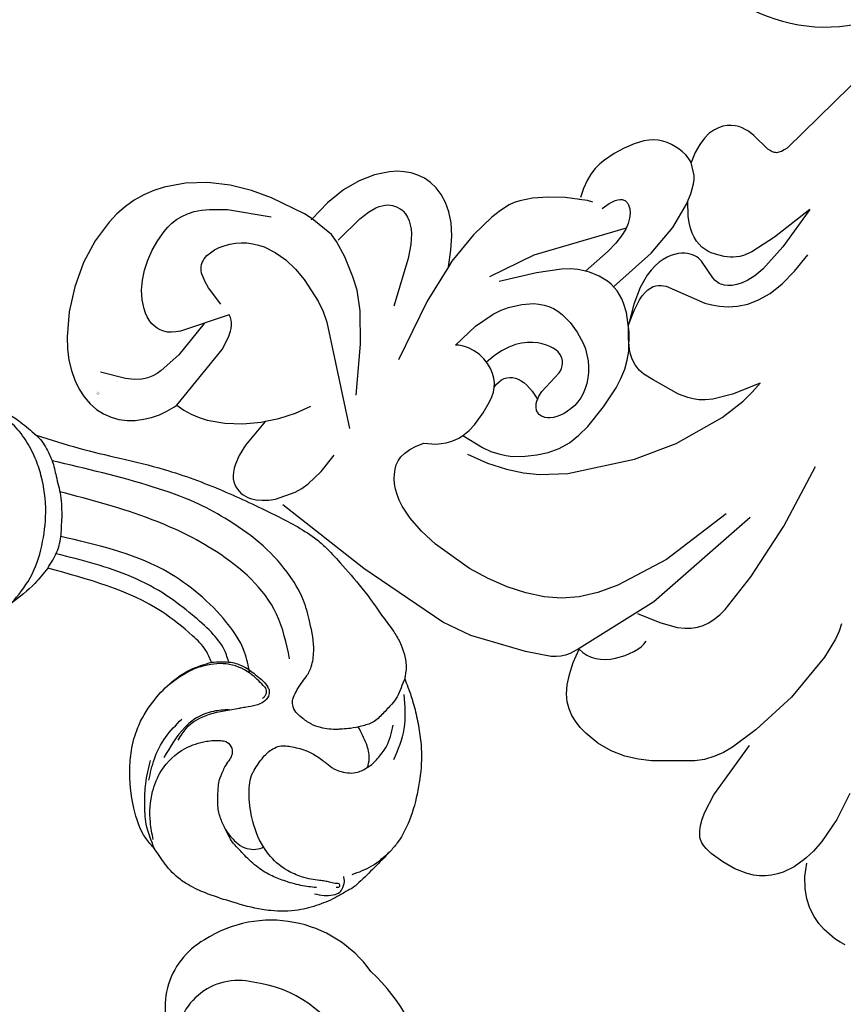
# Model space of a CAD drawing. Units: millimetres. Extents: x 1920 to 9480, y 1895 to 3677.
# Drawn here: x 3464 to 3550, y 2548 to 2652 of the extents above; entities that cross this region are included whole.
import ezdxf

# ---------------------------------------------------------------- set-up
doc = ezdxf.new("R2010")
doc.units = ezdxf.units.MM
doc.linetypes.add('DOT', pattern=[6.35, 0, -6.35])
for name, color, linetype in [('2018-圖筆規範-輪廓線', 8, 'Continuous'), ('A-04.尺寸標註', 4, 'Continuous'), ('H&k Decorate detail1', 8, 'Continuous'), ('H-06.木作(細線)', 8, 'Continuous'), ('H-08.木作(細線)', 8, 'Continuous')]:
    doc.layers.add(name, color=color, linetype=linetype)
doc.styles.get("Standard").update_dxf_attribs({"font": 'arial.ttf'})
doc.styles.add('新細明體', font='PMingLiU.ttf')
doc.dimstyles.new('6', dxfattribs={"dimtxt": 15, "dimasz": 4.5, "dimexe": 3, "dimexo": 3, "dimgap": 1.8, "dimtad": 2, "dimdec": 0, "dimtxsty": '新細明體', "dimblk": 'ARCHTICK', "dimcen": 5, "dimclrd": 8, "dimclre": 8, "dimclrt": 4, "dimadec": 0, "dimazin": 0, "dimtfac": 1, "dimtdec": 0, "dimtix": 1, "dimtmove": 2, "dimatfit": 3, "dimldrblk": 'OPEN90', "dimfxl": 1.25, "dimlwd": 9, "dimlwe": 9, "dimarcsym": 0})

# ---------------------------------------------------------------- blocks, each defined once
blk = doc.blocks.new('_ArchTick')
at = {"color": 0, "linetype": 'ByBlock', "const_width": 0.15}
blk.add_lwpolyline([(-0.5, -0.5), (0.5, 0.5)], dxfattribs=at)
blk = doc.blocks.new('*D83')
at = {"layer": 'A-04.尺寸標註', "color": 8, "lineweight": 9, "ltscale": 0.6, "transparency": 16777216}
for p in [(3641.76, 3262.94), (2766.34, 2387.53)]:
    blk.add_line(p, (3594.61, 3215.8), dxfattribs=at)
at = {"layer": 'DEFPOINTS', "color": 0, "ltscale": 0.6, "transparency": 16777216}
for p in [(3594.61, 3215.8), (2766.34, 2387.53)]:
    blk.add_point(p, dxfattribs=at)
at = {"layer": 'A-04.尺寸標註', "color": 8, "lineweight": 9, "ltscale": 0.6, "transparency": 16777216, "xscale": 4.5, "yscale": 4.5, "zscale": 4.5}
for p, rotation in [((3594.61, 3215.8), 225.0000000000002), ((2766.34, 2387.53), 45.00000000000025)]:
    blk.add_blockref('_ArchTick', p, dxfattribs=dict(at, rotation=rotation))
at = {"layer": 'A-04.尺寸標註', "color": 4, "ltscale": 0.6, "transparency": 16777216, "insert": (3614.05, 3249.87), "char_height": 15, "attachment_point": 5, "rotation": 45, "style": '新細明體'}
blk.add_mtext('∅1171', dxfattribs=at)
blk = doc.blocks.new('_Open90')
at = {"color": 0, "linetype": 'ByBlock', "lineweight": -2}
for p, q in [((-0.5, 0.5), (0, 0)), ((0, 0), (-1, 0)), ((0, 0), (-0.5, -0.5))]:
    blk.add_line(p, q, dxfattribs=at)
blk = doc.blocks.new('WC-8137L')
blk.add_arc((17.26, 1.48), 17.33, 136.3243, 227.4542)
blk = doc.blocks.new('WC-8226R')
for p, q in [((57.65, 83.78), (54.19, 65.55)), ((54.19, 65.55), (54.05, 65.2)), ((48.36, 64.34), (48.01, 64.14)), ((48.72, 64.49), (48.36, 64.34)), ((49.09, 64.59), (48.72, 64.49)), ((49.46, 64.64), (49.09, 64.59)), ((49.83, 64.67), (49.46, 64.64)), ((50.57, 64.63), (49.83, 64.67)), ((52.61, 64.3), (50.57, 64.63)), ((53.26, 64.36), (53.14, 64.33)), ((53.37, 64.4), (53.26, 64.36)), ((53.47, 64.46), (53.37, 64.4)), ((53.57, 64.52), (53.47, 64.46)), ((53.66, 64.6), (53.57, 64.52)), ((53.75, 64.69), (53.66, 64.6)), ((53.91, 64.92), (53.75, 64.69)), ((54.05, 65.2), (53.91, 64.92)), ((47.33, 63.56), (47.03, 63.16)), ((47.66, 63.88), (47.33, 63.56)), ((48.01, 64.14), (47.66, 63.88)), ((52.88, 64.3), (52.61, 64.3)), ((53.14, 64.33), (52.88, 64.3)), ((46.77, 62.68), (46.57, 62.09)), ((47.03, 63.16), (46.77, 62.68)), ((46.46, 61.4), (46.44, 60.58)), ((46.57, 62.09), (46.46, 61.4)), ((46.44, 60.58), (46.53, 59.62)), ((46.53, 59.62), (46.76, 58.52)), ((42.16, 58.2), (41.76, 57.89)), ((42.59, 58.45), (42.16, 58.2)), ((43.05, 58.65), (42.59, 58.45)), ((43.52, 58.79), (43.05, 58.65)), ((44, 58.89), (43.52, 58.79)), ((44.48, 58.94), (44, 58.89)), ((44.95, 58.95), (44.48, 58.94)), ((45.4, 58.92), (44.95, 58.95)), ((45.84, 58.85), (45.4, 58.92)), ((46.24, 58.74), (45.84, 58.85)), ((46.61, 58.6), (46.24, 58.74)), ((46.76, 58.52), (46.61, 58.6)), ((41.39, 57.53), (40.71, 56.69)), ((41.76, 57.89), (41.39, 57.53)), ((40.71, 56.69), (40.12, 55.71)), ((40.12, 55.71), (39.6, 54.64)), ((39.6, 54.64), (39.14, 53.5)), ((39.14, 53.5), (38.97, 52.87)), ((38.86, 52.2), (38.82, 51.47)), ((38.97, 52.87), (38.86, 52.2)), ((38.82, 51.47), (38.88, 50.67)), ((38.88, 50.67), (39.04, 49.78)), ((39.04, 49.78), (39.33, 48.8)), ((38.01, 47.89), (36.52, 46.91)), ((39.39, 48.59), (38.01, 47.89)), ((36.52, 46.91), (35.22, 45.87)), ((35.22, 45.87), (34.27, 44.87)), ((34.27, 44.87), (33.92, 44.38)), ((33.63, 43.88), (33.19, 42.87)), ((33.92, 44.38), (33.63, 43.88)), ((33.19, 42.87), (32.87, 41.77)), ((32.87, 41.77), (32.32, 39.14)), ((23.22, 40.73), (22.54, 40.41)), ((23.94, 40.95), (23.22, 40.73)), ((24.69, 41.06), (23.94, 40.95)), ((25.48, 41.06), (24.69, 41.06)), ((26.29, 40.94), (25.48, 41.06)), ((27.13, 40.67), (26.29, 40.94)), ((27.98, 40.25), (27.13, 40.67)), ((21.28, 39.52), (20.17, 38.34)), ((21.9, 40.01), (21.28, 39.52)), ((22.54, 40.41), (21.9, 40.01)), ((28.84, 39.63), (27.98, 40.25)), ((29.68, 38.81), (28.84, 39.63)), ((30.51, 37.75), (29.68, 38.81)), ((32.32, 39.14), (32.06, 35.56)), ((20.17, 38.34), (19.2, 36.9)), ((31.31, 36.44), (30.51, 37.75)), ((19.2, 36.9), (18.4, 35.18)), ((32.1, 34.86), (31.31, 36.44)), ((32.06, 35.56), (32.1, 34.86)), ((18.4, 35.18), (17.79, 33.11)), ((17.79, 33.11), (17.44, 30.8)), ((12.66, 30.17), (10.5, 29.58)), ((16.48, 30.76), (12.66, 30.17)), ((17.44, 30.8), (16.48, 30.76)), ((10.5, 29.58), (8.32, 28.75)), ((8.32, 28.75), (6.24, 27.63)), ((6.24, 27.63), (4.35, 26.25)), ((4.35, 26.25), (2.73, 24.6)), ((2.73, 24.6), (2.04, 23.68)), ((2.04, 23.68), (1.44, 22.71)), ((1.44, 22.71), (0.95, 21.67)), ((0.95, 21.67), (0.56, 20.58)), ((0.56, 20.58), (0.28, 19.44)), ((0.28, 19.44), (0.09, 18.26)), ((0.09, 18.26), (0.02, 15.79)), ((0.02, 15.79), (0.34, 13.22)), ((0.34, 13.22), (1.05, 10.61)), ((86.6, 13.42), (85.62, 10.5)), ((86.9, 5.24), (86.99, 11.65)), ((1.05, 10.61), (2.08, 8.09)), ((25.29, 10.13), (25.63, 10.49)), ((25.63, 10.49), (25.33, 7.19)), ((85.62, 10.5), (85.15, 9.49)), ((23.82, 8.88), (25.29, 10.13)), ((66.44, 9.76), (65.96, 8.79)), ((66.77, 8.2), (66.47, 9.71)), ((85.15, 9.49), (84.65, 8.63)), ((22.22, 7.84), (23.82, 8.88)), ((65.64, 8.36), (65.3, 8)), ((65.96, 8.79), (65.64, 8.36)), ((84.65, 8.63), (83.95, 7.73)), ((2.08, 8.09), (3.4, 5.81)), ((20.53, 7.06), (22.22, 7.84)), ((64.47, 7.39), (61.97, 6.27)), ((64.92, 7.68), (64.47, 7.39)), ((65.3, 8), (64.92, 7.68)), ((67.14, 6.94), (66.77, 8.2)), ((83.95, 7.73), (83.19, 7.02)), ((16.85, 6.15), (16.99, 6.54)), ((17, 6.53), (17.89, 6.52)), ((17.89, 6.52), (18.78, 6.6)), ((18.78, 6.6), (19.66, 6.79)), ((19.66, 6.79), (20.53, 7.06)), ((25.33, 7.19), (25.41, 5.95)), ((61.97, 6.27), (56.28, 4.37)), ((67.58, 5.91), (67.14, 6.94)), ((83.19, 7.02), (79.44, 4.43)), ((3.4, 5.81), (4.15, 4.8)), ((16.06, 4.64), (16.5, 5.39)), ((16.5, 5.39), (16.85, 6.15)), ((25.41, 5.95), (25.61, 4.95)), ((68.07, 5.09), (67.58, 5.91)), ((87.15, 3.21), (86.9, 5.24)), ((98.67, 5.39), (98.6, 5.1)), ((4.15, 4.8), (4.95, 3.91)), ((15.54, 3.94), (16.06, 4.64)), ((25.61, 4.95), (25.75, 4.53)), ((25.75, 4.53), (25.92, 4.16)), ((25.92, 4.16), (26.1, 3.84)), ((30.66, 3.86), (31.18, 4.34)), ((31.18, 4.34), (31.18, 4.34)), ((43, 3.68), (32.17, 4.3)), ((56.28, 4.37), (53.06, 3.8)), ((68.62, 4.44), (68.07, 5.09)), ((69.21, 3.94), (68.62, 4.44)), ((79.44, 4.43), (78.23, 3.77)), ((98.6, 5.1), (98.15, 3.87)), ((99.68, 3.69), (99.04, 4.95)), ((4.95, 3.91), (5.8, 3.15)), ((5.8, 3.15), (6.68, 2.52)), ((14.32, 2.7), (14.96, 3.29)), ((14.96, 3.29), (15.54, 3.94)), ((26.1, 3.84), (26.31, 3.57)), ((26.31, 3.57), (26.54, 3.35)), ((26.54, 3.35), (26.78, 3.16)), ((26.78, 3.16), (27.03, 3.02)), ((28.97, 2.91), (29.55, 3.14)), ((29.55, 3.14), (30.11, 3.46)), ((30.11, 3.46), (30.66, 3.86)), ((53.06, 3.8), (43, 3.68)), ((69.84, 3.55), (69.21, 3.94)), ((70.51, 3.26), (69.84, 3.55)), ((71.29, 3.01), (70.51, 3.26)), ((76.88, 3.22), (75.36, 2.86)), ((78.23, 3.77), (76.88, 3.22)), ((87.34, 2.43), (87.15, 3.21)), ((98.15, 3.87), (97.53, 2.75)), ((100.41, 2.66), (99.68, 3.69)), ((6.68, 2.52), (7.58, 2.02)), ((12.85, 1.8), (13.61, 2.2)), ((13.61, 2.2), (14.32, 2.7)), ((27.03, 3.02), (27.29, 2.91)), ((27.29, 2.91), (27.56, 2.83)), ((27.56, 2.83), (27.83, 2.79)), ((27.83, 2.79), (28.11, 2.78)), ((28.11, 2.78), (28.4, 2.79)), ((28.4, 2.79), (28.69, 2.84)), ((28.69, 2.84), (28.97, 2.91)), ((72.1, 2.84), (71.29, 3.01)), ((73.75, 2.72), (72.1, 2.84)), ((75.36, 2.86), (73.75, 2.72)), ((87.57, 1.79), (87.34, 2.43)), ((97.15, 2.25), (96.72, 1.78)), ((97.53, 2.75), (97.15, 2.25)), ((101.2, 1.86), (100.41, 2.66)), ((7.58, 2.02), (8.49, 1.66)), ((8.49, 1.66), (9.41, 1.42)), ((9.41, 1.42), (10.31, 1.32)), ((10.31, 1.32), (11.2, 1.35)), ((11.2, 1.35), (12.05, 1.51)), ((12.05, 1.51), (12.85, 1.8)), ((87.83, 1.29), (87.57, 1.79)), ((88.11, 0.89), (87.83, 1.29)), ((96.25, 1.37), (95.72, 1.01)), ((96.72, 1.78), (96.25, 1.37)), ((102.03, 1.24), (101.2, 1.86)), ((102.88, 0.78), (102.03, 1.24)), ((88.26, 0.73), (88.11, 0.89)), ((88.42, 0.59), (88.26, 0.73)), ((88.59, 0.47), (88.42, 0.59)), ((88.75, 0.37), (88.59, 0.47)), ((89.1, 0.22), (88.75, 0.37)), ((89.46, 0.13), (89.1, 0.22)), ((90.2, 0.03), (89.46, 0.13)), ((91.7, 0), (90.2, 0.03)), ((93.16, 0.13), (91.7, 0)), ((94.51, 0.46), (93.16, 0.13)), ((95.14, 0.7), (94.51, 0.46)), ((95.72, 1.01), (95.14, 0.7)), ((103.72, 0.47), (102.88, 0.78)), ((104.55, 0.27), (103.72, 0.47)), ((106.04, 0.11), (104.55, 0.27)), ((106.7, 0.12), (106.04, 0.11)), ((107.29, 0.21), (106.7, 0.12))]:
    blk.add_line(p, q)
at = {"layer": 'H&k Decorate detail1'}
for p, q in [((59.85, 61.61), (58.5, 57.09)), ((59.85, 61.61), (59.8, 56.76)), ((47.82, 57.59), (46.76, 58.52)), ((48.06, 57.22), (47.82, 57.59)), ((48.27, 56.8), (48.06, 57.22)), ((58.5, 57.09), (57.4, 54.45)), ((62.28, 55.36), (62.42, 57.57)), ((48.63, 55.8), (48.27, 56.8)), ((59.8, 56.76), (59.41, 53.63)), ((48.89, 54.62), (48.63, 55.8)), ((61.96, 53.51), (62.28, 55.36)), ((49.77, 53.71), (48.83, 54.98)), ((49.11, 51.79), (48.89, 54.62)), ((57.4, 54.45), (56.9, 53.64)), ((50.23, 53.22), (49.77, 53.71)), ((50.68, 52.81), (50.23, 53.22)), ((56.39, 53.08), (56.13, 52.87)), ((56.65, 53.34), (56.39, 53.08)), ((56.9, 53.64), (56.65, 53.34)), ((59.41, 53.63), (59.12, 52.57)), ((61.49, 51.96), (61.96, 53.51)), ((51.13, 52.49), (50.68, 52.81)), ((51.56, 52.24), (51.13, 52.49)), ((51.99, 52.06), (51.56, 52.24)), ((52.4, 51.93), (51.99, 52.06)), ((52.81, 51.86), (52.4, 51.93)), ((53.95, 51.93), (53.58, 51.87)), ((54.65, 52.13), (53.95, 51.93)), ((55.28, 52.39), (54.65, 52.13)), ((55.86, 52.69), (55.28, 52.39)), ((56.13, 52.87), (55.86, 52.69)), ((59.12, 52.57), (58.79, 51.77)), ((60.89, 50.71), (61.49, 51.96)), ((42.52, 50.65), (42.7, 50.87)), ((42.7, 50.87), (42.88, 51.03)), ((42.88, 51.03), (42.97, 51.09)), ((42.97, 51.09), (43.06, 51.15)), ((43.06, 51.15), (43.15, 51.18)), ((43.15, 51.18), (43.24, 51.21)), ((43.24, 51.21), (43.33, 51.23)), ((43.33, 51.23), (43.42, 51.23)), ((43.42, 51.23), (43.51, 51.23)), ((43.51, 51.23), (43.6, 51.21)), ((43.6, 51.21), (43.69, 51.19)), ((43.69, 51.19), (43.77, 51.16)), ((43.77, 51.16), (43.94, 51.07)), ((43.94, 51.07), (44.11, 50.95)), ((44.11, 50.95), (44.27, 50.8)), ((48.8, 48.28), (49.11, 51.79)), ((53.2, 51.85), (52.81, 51.86)), ((53.58, 51.87), (53.2, 51.85)), ((58.44, 51.17), (58.08, 50.72)), ((58.79, 51.77), (58.44, 51.17)), ((41.86, 49.17), (42.18, 50.04)), ((42.18, 50.04), (42.35, 50.38)), ((42.35, 50.38), (42.52, 50.65)), ((44.27, 50.8), (44.56, 50.44)), ((44.56, 50.44), (44.82, 50)), ((44.82, 50), (45.02, 49.46)), ((51.16, 49.86), (50.89, 49.58)), ((51.43, 50.09), (51.16, 49.86)), ((51.7, 50.28), (51.43, 50.09)), ((51.97, 50.43), (51.7, 50.28)), ((52.23, 50.55), (51.97, 50.43)), ((52.48, 50.62), (52.23, 50.55)), ((52.72, 50.67), (52.48, 50.62)), ((52.96, 50.69), (52.72, 50.67)), ((53.19, 50.68), (52.96, 50.69)), ((53.63, 50.6), (53.19, 50.68)), ((55.6, 49.84), (53.63, 50.6)), ((55.97, 49.77), (55.6, 49.84)), ((56.85, 49.85), (56.67, 49.8)), ((57.03, 49.91), (56.85, 49.85)), ((57.38, 50.1), (57.03, 49.91)), ((57.73, 50.37), (57.38, 50.1)), ((58.08, 50.72), (57.73, 50.37)), ((60.21, 49.69), (60.89, 50.71)), ((45.13, 48.91), (38.77, 41.02)), ((40.13, 48.97), (39.33, 48.56)), ((40.69, 49.16), (40.13, 48.97)), ((45.02, 49.46), (45.15, 48.81)), ((45.15, 48.81), (45.19, 48)), ((50.41, 48.87), (50.2, 48.44)), ((50.64, 49.25), (50.41, 48.87)), ((50.89, 49.58), (50.64, 49.25)), ((56.32, 49.75), (55.97, 49.77)), ((56.5, 49.77), (56.32, 49.75)), ((56.67, 49.8), (56.5, 49.77)), ((58.69, 48.28), (59.46, 48.9)), ((59.46, 48.9), (60.21, 49.69)), ((45.19, 48), (45.14, 47.02)), ((47.56, 43.1), (48.8, 48.28)), ((50.03, 47.96), (49.9, 47.41)), ((50.2, 48.44), (50.03, 47.96)), ((57.16, 47.45), (57.91, 47.81)), ((57.91, 47.81), (58.69, 48.28)), ((45.14, 47.02), (44.96, 45.84)), ((49.81, 46.81), (49.78, 46.14)), ((49.9, 47.41), (49.81, 46.81)), ((52.09, 46.31), (56.44, 47.18)), ((56.44, 47.18), (57.16, 47.45)), ((44.96, 45.84), (44.2, 42.76)), ((49.78, 46.14), (49.92, 44.62)), ((50.98, 45.49), (51.16, 45.72)), ((51.16, 45.72), (51.36, 45.92)), ((51.36, 45.92), (51.59, 46.08)), ((51.59, 46.08), (51.83, 46.21)), ((51.83, 46.21), (52.09, 46.31)), ((50.64, 44.49), (50.72, 44.88)), ((50.72, 44.88), (50.83, 45.21)), ((50.83, 45.21), (50.98, 45.49)), ((49.92, 44.62), (50.36, 42.81)), ((50.6, 44.04), (50.64, 44.49)), ((50.61, 43.53), (50.6, 44.04)), ((66.04, 43.61), (64.34, 41)), ((65.92, 42.35), (66.04, 43.61)), ((44.06, 42.71), (43.46, 42.44)), ((44.62, 42.9), (44.06, 42.71)), ((45.7, 43.13), (44.62, 42.9)), ((46.71, 43.2), (45.7, 43.13)), ((47.2, 43.16), (46.71, 43.2)), ((47.67, 43.08), (47.2, 43.16)), ((48.13, 42.95), (47.67, 43.08)), ((48.58, 42.77), (48.13, 42.95)), ((49.02, 42.55), (48.58, 42.77)), ((49.44, 42.28), (49.02, 42.55)), ((50.36, 42.81), (51.16, 40.71)), ((50.77, 42.28), (50.61, 43.53)), ((42.78, 42.04), (42.01, 41.47)), ((43.46, 42.44), (42.78, 42.04)), ((50.25, 41.64), (49.44, 42.28)), ((51.66, 40.11), (50.25, 41.64)), ((51.16, 40.71), (50.77, 42.28)), ((65.66, 41.04), (65.92, 42.35)), ((38.77, 41.02), (36.26, 36.49)), ((42.01, 41.47), (40.06, 39.65)), ((51.97, 39.52), (51.16, 40.71)), ((64.34, 41), (62.94, 39.37)), ((64.83, 38.36), (65.66, 41.04)), ((40.06, 39.65), (37.38, 36.66)), ((52.76, 38.46), (51.66, 40.11)), ((52.74, 38.64), (51.97, 39.52)), ((76.72, 32.67), (75.88, 39.75)), ((53.11, 38.31), (52.74, 38.64)), ((53.18, 37.58), (52.76, 38.46)), ((61.74, 38.47), (61.2, 38.2)), ((62.32, 38.85), (61.74, 38.47)), ((62.94, 39.37), (62.32, 38.85)), ((42.67, 37.32), (43.17, 37.48)), ((43.17, 37.48), (43.69, 37.58)), ((43.69, 37.58), (44.23, 37.62)), ((44.23, 37.62), (44.79, 37.6)), ((44.79, 37.6), (45.97, 37.39)), ((45.97, 37.39), (47.18, 36.99)), ((53.47, 38.04), (53.11, 38.31)), ((53.51, 36.64), (53.18, 37.58)), ((53.82, 37.82), (53.47, 38.04)), ((54.16, 37.66), (53.82, 37.82)), ((54.5, 37.54), (54.16, 37.66)), ((54.82, 37.45), (54.5, 37.54)), ((55.45, 37.38), (54.82, 37.45)), ((56.61, 37.43), (55.45, 37.38)), ((59.67, 37.74), (56.61, 37.43)), ((60.68, 38), (59.67, 37.74)), ((61.2, 38.2), (60.68, 38)), ((62.43, 33.34), (64.83, 38.36)), ((22.7, 36.15), (22.92, 36.37)), ((22.92, 36.37), (23.14, 36.55)), ((23.14, 36.55), (23.36, 36.69)), ((23.36, 36.69), (23.58, 36.79)), ((23.58, 36.79), (23.79, 36.87)), ((23.79, 36.87), (24.01, 36.92)), ((24.01, 36.92), (24.43, 36.96)), ((24.43, 36.96), (24.63, 36.96)), ((24.63, 36.96), (24.83, 36.94)), ((24.83, 36.94), (25.21, 36.84)), ((25.21, 36.84), (25.58, 36.68)), ((25.58, 36.68), (25.94, 36.46)), ((25.94, 36.46), (26.28, 36.19)), ((40.72, 36.05), (41.69, 36.82)), ((41.69, 36.82), (42.17, 37.1)), ((42.17, 37.1), (42.67, 37.32)), ((47.18, 36.99), (48.34, 36.39)), ((48.34, 36.39), (48.88, 36.03)), ((53.74, 35.62), (53.51, 36.64)), ((21.89, 34.75), (22.29, 35.57)), ((22.29, 35.57), (22.49, 35.89)), ((22.49, 35.89), (22.7, 36.15)), ((26.28, 36.19), (26.61, 35.85)), ((26.61, 35.85), (26.92, 35.47)), ((26.92, 35.47), (27.52, 34.52)), ((39.74, 34.98), (40.72, 36.05)), ((48.88, 36.03), (49.38, 35.62)), ((49.38, 35.62), (49.83, 35.17)), ((53.88, 34.53), (53.74, 35.62)), ((21.54, 33.66), (21.89, 34.75)), ((27.52, 34.52), (28.14, 33.15)), ((32.1, 34.86), (32.34, 30.59)), ((38.82, 33.47), (39.27, 34.29)), ((39.27, 34.29), (39.74, 34.98)), ((49.83, 35.17), (50.22, 34.7)), ((50.22, 34.7), (50.57, 34.19)), ((53.96, 32.11), (53.88, 34.53)), ((20.97, 30.53), (21.54, 33.66)), ((38.03, 31.37), (38.82, 33.47)), ((43.96, 33.42), (43.49, 33.09)), ((44.41, 33.67), (43.96, 33.42)), ((44.86, 33.87), (44.41, 33.67)), ((45.28, 34.01), (44.86, 33.87)), ((45.68, 34.11), (45.28, 34.01)), ((46.05, 34.15), (45.68, 34.11)), ((46.39, 34.15), (46.05, 34.15)), ((46.71, 34.11), (46.39, 34.15)), ((47, 34.03), (46.71, 34.11)), ((47.25, 33.92), (47, 34.03)), ((47.36, 33.84), (47.25, 33.92)), ((47.46, 33.77), (47.36, 33.84)), ((47.64, 33.59), (47.46, 33.77)), ((47.79, 33.38), (47.64, 33.59)), ((47.91, 33.15), (47.79, 33.38)), ((50.57, 34.19), (50.86, 33.67)), ((50.86, 33.67), (51.09, 33.14)), ((59.79, 29.46), (62.43, 33.34)), ((28.14, 33.15), (29.77, 28.17)), ((42.58, 32.18), (42.15, 31.56)), ((43.03, 32.68), (42.58, 32.18)), ((43.49, 33.09), (43.03, 32.68)), ((47.7, 29.73), (48.08, 32.37)), ((47.99, 32.9), (47.91, 33.15)), ((48.05, 32.64), (47.99, 32.9)), ((48.08, 32.37), (48.05, 32.64)), ((51.09, 33.14), (51.26, 32.59)), ((51.26, 32.59), (51.38, 32.05)), ((76.95, 26.31), (76.72, 32.67)), ((37.43, 28.52), (38.03, 31.37)), ((42.15, 31.56), (41.76, 30.82)), ((51.38, 32.05), (51.44, 31.52)), ((51.44, 31.52), (51.43, 31)), ((53.78, 29.47), (53.96, 32.11)), ((73.31, 31.39), (70.05, 18.3)), ((17.44, 30.8), (17.42, 30.63)), ((20.05, 30.58), (17.44, 30.8)), ((20.89, 30.3), (20.05, 30.58)), ((22.54, 29.48), (20.89, 30.3)), ((32.34, 30.59), (33.4, 23.82)), ((41.76, 30.82), (41.42, 29.94)), ((51.38, 30.5), (51.27, 30.02)), ((51.43, 31), (51.38, 30.5)), ((71.02, 30.27), (68.59, 22.73)), ((24.44, 28.24), (22.54, 29.48)), ((38.74, 29.07), (38.4, 28.98)), ((39.41, 29.16), (38.74, 29.07)), ((40.07, 29.14), (39.41, 29.16)), ((40.71, 29.03), (40.07, 29.14)), ((41.42, 29.94), (41.14, 28.91)), ((44.08, 29), (44.33, 29.16)), ((44.33, 29.16), (44.61, 29.28)), ((44.61, 29.28), (44.92, 29.36)), ((44.92, 29.36), (45.26, 29.4)), ((45.26, 29.4), (45.62, 29.41)), ((45.62, 29.41), (46.01, 29.37)), ((46.01, 29.37), (46.86, 29.16)), ((46.86, 29.16), (47.79, 28.78)), ((47.72, 29.14), (47.7, 29.73)), ((47.77, 28.85), (47.72, 29.14)), ((50.94, 29.16), (50.73, 28.78)), ((51.12, 29.57), (50.94, 29.16)), ((51.27, 30.02), (51.12, 29.57)), ((53.54, 28.17), (53.78, 29.47)), ((54.87, 24.2), (59.79, 29.46)), ((9.58, 26.49), (13.78, 28.48)), ((25.63, 27.33), (24.44, 28.24)), ((37.74, 28.71), (37.43, 28.52)), ((38.07, 28.86), (37.74, 28.71)), ((38.4, 28.98), (38.07, 28.86)), ((41.32, 28.85), (40.71, 29.03)), ((41.87, 28.6), (41.32, 28.85)), ((42.35, 28.31), (41.87, 28.6)), ((42.75, 27.98), (42.35, 28.31)), ((43.41, 27.99), (43.53, 28.29)), ((43.53, 28.29), (43.67, 28.56)), ((43.67, 28.56), (43.86, 28.8)), ((43.86, 28.8), (44.08, 29)), ((47.85, 28.59), (47.77, 28.85)), ((47.95, 28.34), (47.85, 28.59)), ((48.07, 28.12), (47.95, 28.34)), ((48.22, 27.93), (48.07, 28.12)), ((50.26, 28.17), (50.01, 27.95)), ((50.5, 28.45), (50.26, 28.17)), ((50.73, 28.78), (50.5, 28.45)), ((53.17, 26.95), (53.54, 28.17)), ((27.15, 25.74), (25.63, 27.33)), ((43.08, 27.61), (42.75, 27.98)), ((43.34, 27.2), (43.08, 27.61)), ((43.31, 27.27), (43.34, 27.64)), ((43.34, 27.64), (43.41, 27.99)), ((43.55, 26.74), (43.34, 27.2)), ((48.3, 27.85), (48.22, 27.93)), ((48.39, 27.77), (48.3, 27.85)), ((48.48, 27.71), (48.39, 27.77)), ((48.58, 27.66), (48.48, 27.71)), ((48.69, 27.62), (48.58, 27.66)), ((48.79, 27.59), (48.69, 27.62)), ((48.91, 27.57), (48.79, 27.59)), ((49.02, 27.57), (48.91, 27.57)), ((49.14, 27.57), (49.02, 27.57)), ((49.26, 27.59), (49.14, 27.57)), ((49.38, 27.62), (49.26, 27.59)), ((49.51, 27.66), (49.38, 27.62)), ((49.76, 27.78), (49.51, 27.66)), ((50.01, 27.95), (49.76, 27.78)), ((87.59, 27.71), (87.83, 26.95)), ((7.99, 25.41), (9.58, 26.49)), ((43.7, 26.23), (43.55, 26.74)), ((43.81, 25.66), (43.7, 26.23)), ((52.62, 25.85), (53.17, 26.95)), ((76.7, 21.95), (76.95, 26.31)), ((87.83, 26.95), (88, 26.03)), ((88, 26.03), (88.14, 23.8)), ((7.35, 24.85), (7.99, 25.41)), ((13.26, 24.77), (13.81, 25.05)), ((13.81, 25.05), (14.38, 25.28)), ((14.38, 25.28), (14.99, 25.46)), ((14.99, 25.46), (16.27, 25.66)), ((16.27, 25.66), (17.63, 25.65)), ((17.63, 25.65), (19.03, 25.44)), ((19.03, 25.44), (20.42, 25.06)), ((20.42, 25.06), (22.93, 24.03)), ((29.17, 22.88), (27.15, 25.74)), ((43.92, 24.34), (43.81, 25.66)), ((51.93, 24.85), (52.62, 25.85)), ((6.36, 23.71), (6.8, 24.28)), ((6.8, 24.28), (7.35, 24.85)), ((11.85, 23.63), (12.28, 24.05)), ((12.28, 24.05), (12.75, 24.44)), ((12.75, 24.44), (13.26, 24.77)), ((22.93, 24.03), (23.97, 23.44)), ((43.9, 22.78), (43.92, 24.34)), ((50.15, 23.12), (51.1, 23.95)), ((51.1, 23.95), (51.93, 24.85)), ((52.49, 22.41), (54.87, 24.2)), ((5.76, 22.54), (6.02, 23.13)), ((6.02, 23.13), (6.36, 23.71)), ((11.15, 22.7), (11.47, 23.17)), ((11.47, 23.17), (11.85, 23.63)), ((23.97, 23.44), (24.94, 22.76)), ((31.88, 18.2), (29.17, 22.88)), ((49.08, 22.35), (50.15, 23.12)), ((88.14, 23.8), (87.7, 18.38)), ((5.46, 21.36), (5.58, 21.95)), ((5.58, 21.95), (5.76, 22.54)), ((10.7, 21.73), (10.89, 22.21)), ((10.89, 22.21), (11.15, 22.7)), ((24.94, 22.76), (33.32, 14.92)), ((43.52, 21.12), (43.77, 21.95)), ((43.77, 21.95), (43.9, 22.78)), ((47.74, 21.72), (48.46, 22.01)), ((48.46, 22.01), (49.08, 22.35)), ((51.02, 21.6), (52.49, 22.41)), ((68.59, 22.73), (65.95, 17.58)), ((76.54, 21.15), (76.7, 21.95)), ((5.4, 20.77), (5.46, 21.36)), ((5.41, 19.59), (5.4, 20.77)), ((10.53, 20.81), (10.57, 21.26)), ((10.54, 20.59), (10.53, 20.81)), ((10.57, 21.26), (10.7, 21.73)), ((43.34, 20.7), (43.52, 21.12)), ((43.54, 21.16), (45.96, 21.29)), ((45.96, 21.29), (46.92, 21.47)), ((46.92, 21.47), (47.74, 21.72)), ((47.33, 20.27), (49.31, 20.88)), ((49.31, 20.88), (51.02, 21.6)), ((76.33, 20.44), (76.54, 21.15)), ((10.57, 20.38), (10.54, 20.59)), ((10.63, 20.18), (10.57, 20.38)), ((10.72, 19.99), (10.63, 20.18)), ((10.83, 19.8), (10.72, 19.99)), ((10.98, 19.62), (10.83, 19.8)), ((42.52, 19.51), (42.85, 19.9)), ((42.85, 19.9), (43.12, 20.3)), ((43.12, 20.3), (43.34, 20.7)), ((45.05, 19.8), (47.33, 20.27)), ((75.74, 19.24), (76.06, 19.81)), ((76.06, 19.81), (76.33, 20.44)), ((5.52, 18.43), (5.41, 19.59)), ((11.16, 19.44), (10.98, 19.62)), ((11.38, 19.26), (11.16, 19.44)), ((11.94, 18.92), (11.38, 19.26)), ((12.66, 18.58), (11.94, 18.92)), ((40.62, 18.13), (41.7, 18.78)), ((41.7, 18.78), (42.14, 19.14)), ((42.14, 19.14), (42.52, 19.51)), ((74.88, 18.28), (75.35, 18.74)), ((75.35, 18.74), (75.74, 19.24)), ((5.73, 17.31), (5.52, 18.43)), ((14.71, 17.9), (12.66, 18.58)), ((40.13, 17.41), (40.62, 18.13)), ((70.05, 18.3), (66.44, 9.76)), ((73.63, 17.51), (74.32, 17.88)), ((74.32, 17.88), (74.88, 18.28)), ((87.7, 18.38), (86.6, 13.42)), ((6.05, 16.24), (5.73, 17.31)), ((16.06, 17.48), (12.83, 13.14)), ((16.32, 17.33), (16.06, 17.48)), ((16.54, 17.15), (16.32, 17.33)), ((16.74, 16.94), (16.54, 17.15)), ((16.9, 16.7), (16.74, 16.94)), ((17.05, 16.43), (16.9, 16.7)), ((39.57, 16.14), (39.79, 16.74)), ((39.79, 16.74), (40.13, 17.41)), ((65.95, 17.58), (64.65, 15.72)), ((69.36, 16.33), (71.84, 16.87)), ((71.84, 16.87), (73.63, 17.51)), ((6.48, 15.24), (6.05, 16.24)), ((17.17, 16.15), (17.05, 16.43)), ((17.35, 15.51), (17.17, 16.15)), ((39.45, 15.32), (39.47, 15.58)), ((39.47, 15.58), (39.57, 16.14)), ((64.65, 15.72), (63.31, 14.23)), ((7.02, 14.33), (6.48, 15.24)), ((14.43, 15.24), (14.13, 10.99)), ((17.54, 14.05), (17.35, 15.51)), ((39.46, 15.07), (39.45, 15.32)), ((39.5, 14.83), (39.46, 15.07)), ((39.55, 14.59), (39.5, 14.83)), ((39.71, 14.14), (39.55, 14.59)), ((7.65, 13.52), (7.02, 14.33)), ((8.35, 12.86), (7.65, 13.52)), ((16.99, 6.53), (17.54, 14.05)), ((27.73, 13.01), (28.63, 14.52)), ((39.94, 13.7), (39.71, 14.14)), ((40.22, 13.27), (39.94, 13.7)), ((63.31, 14.23), (61.87, 13.06)), ((71.53, 13.23), (71.67, 13.66)), ((71.67, 13.66), (71.75, 14.06)), ((71.75, 14.06), (71.78, 14.45)), ((98.54, 13.56), (98.99, 10.54)), ((8.72, 12.59), (8.35, 12.86)), ((9.1, 12.37), (8.72, 12.59)), ((12.12, 12.5), (11.77, 12.28)), ((12.47, 12.79), (12.12, 12.5)), ((12.83, 13.14), (12.47, 12.79)), ((26.61, 11.53), (27.73, 13.01)), ((40.55, 12.86), (40.22, 13.27)), ((40.95, 12.46), (40.55, 12.86)), ((41.41, 12.08), (40.95, 12.46)), ((61.87, 13.06), (60.27, 12.12)), ((70.83, 11.93), (71.34, 12.8)), ((71.34, 12.8), (71.53, 13.23)), ((9.48, 12.19), (9.1, 12.37)), ((9.87, 12.07), (9.48, 12.19)), ((10.26, 12), (9.87, 12.07)), ((10.64, 11.98), (10.26, 12)), ((11.02, 12.03), (10.64, 11.98)), ((11.4, 12.12), (11.02, 12.03)), ((11.77, 12.28), (11.4, 12.12)), ((25.63, 10.49), (26.61, 11.53)), ((33.46, 9.49), (33.59, 11.68)), ((41.93, 11.72), (41.41, 12.08)), ((42.53, 11.39), (41.93, 11.72)), ((60.27, 12.12), (58.46, 11.35)), ((70.16, 11.12), (70.83, 11.93)), ((14.13, 10.99), (13.55, 8.59)), ((43.97, 10.82), (42.53, 11.39)), ((45.73, 10.39), (43.97, 10.82)), ((47.74, 10.11), (45.73, 10.39)), ((56.47, 10.75), (54.35, 10.32)), ((58.46, 11.35), (56.47, 10.75)), ((68.92, 10.14), (69.36, 10.42)), ((69.36, 10.42), (69.77, 10.75)), ((69.77, 10.75), (70.16, 11.12)), ((98.99, 10.54), (99.03, 7.72)), ((33.08, 7.66), (33.46, 9.49)), ((52.14, 10.07), (47.74, 10.11)), ((54.35, 10.32), (52.14, 10.07)), ((66.47, 9.71), (66.99, 9.64)), ((66.99, 9.64), (67.49, 9.66)), ((67.49, 9.66), (67.98, 9.75)), ((67.98, 9.75), (68.46, 9.92)), ((68.46, 9.92), (68.92, 10.14)), ((13.55, 8.59), (13.38, 8.09)), ((13.16, 7.61), (12.85, 7.13)), ((13.38, 8.09), (13.16, 7.61)), ((32.8, 6.86), (33.08, 7.66)), ((99.03, 7.72), (98.89, 6.38)), ((12.4, 6.66), (11.78, 6.19)), ((12.65, 6.9), (12.4, 6.66)), ((12.85, 7.13), (12.65, 6.9)), ((32.47, 6.14), (32.8, 6.86)), ((98.89, 6.38), (98.67, 5.39)), ((10.94, 5.72), (8.42, 4.76)), ((11.78, 6.19), (10.94, 5.72)), ((31.18, 4.34), (32.47, 6.14))]:
    blk.add_line(p, q, dxfattribs=at)
at = {"insert": (9.32, 2.92), "char_height": 0.1, "width": 0.6972, "attachment_point": 1}
blk.add_mtext('{\\fﾲￓﾩ\ufffaￅ￩|b0|i0|c136|p49;Good Ware}', dxfattribs=at)
blk = doc.blocks.new('SE-21220L')
at = {"layer": '2018-圖筆規範-輪廓線'}
blk.add_open_spline([(-35.23, 181.33), (-35.34, 181.46), (-35.56, 181.78), (-35.78, 182.1), (-35.87, 182.23), (-36.15, 182.36), (-36.9, 182.72), (-38.2, 183.4), (-39.74, 184.39), (-41.33, 185.57), (-43.09, 187.2), (-44.81, 189.46), (-46.38, 192.25), (-47.18, 194.72), (-47.24, 196.17), (-47.25, 196.58), (-47.23, 198.11), (-47.21, 199.96), (-47.04, 202), (-46.73, 202.86), (-46.42, 204.11), (-45.66, 205.82), (-44.4, 207.9), (-42.92, 209.31), (-41.04, 210.69), (-39.01, 211.73), (-36.64, 212.88), (-34.73, 213.57), (-32.9, 213.95), (-31.02, 213.84), (-29.64, 213.51), (-29, 213.35), (-28.51, 213.31), (-26.89, 213.18), (-24.15, 211.68), (-21.67, 209.55), (-19.83, 207.19), (-18.65, 204.81), (-17.99, 201.26), (-18.31, 197.65), (-19.52, 195.56), (-19.88, 194.94), (-19.46, 194.75), (-18.4, 194.27), (-15.83, 194.26), (-9.47, 194.76), (-4.39, 197.5), (-0.52, 199.58), (-0.58, 200.28), (-0.73, 202.05), (-0.46, 203.81), (-0.29, 204.87), (-0.24, 205.72), (-0.12, 207.87), (0.87, 210.42), (2.49, 212.94), (4.48, 214.76), (7.23, 215.69), (9.68, 215.74), (12.07, 215.38), (13.65, 213.89), (14.25, 212.78), (14.46, 212.39), (14.68, 212.3), (15.22, 212.08), (15.65, 211.69), (15.91, 211.45), (16.89, 212.22), (22.11, 216.34), (32.23, 223.85), (45.94, 233.38), (56.32, 240.92), (65.43, 245.42), (73.42, 248.79), (84.45, 251.76), (95.71, 253.17), (108.29, 252.54), (120.21, 250.56), (132.33, 244.35), (138.93, 239.28), (142.74, 236.36), (142.96, 236.18), (143.19, 236.01), (143.41, 235.84), (143.47, 235.57), (143.58, 235.07), (144.04, 233.46), (145.39, 231.3), (146.58, 228.22), (147.76, 224.91), (148.48, 220.62), (149, 214.88), (148.26, 209.85), (146.53, 206.76), (146.07, 204.56), (144.63, 203.47), (143.7, 202.77), (143.05, 202.74), (141.65, 202.69), (139.92, 201.51), (138.08, 200.34), (135.75, 199.26), (132.7, 198.69), (128.01, 198.55), (123.39, 200.19), (119.39, 202.41), (117.38, 204.41), (116.33, 205.63), (115.98, 206.11), (115.87, 206.33), (115.78, 206.8), (115.77, 207.28), (115.77, 207.54), (115.35, 208.09), (114.07, 209.82), (113.66, 213.02), (113.63, 217.29), (114.94, 221.78), (117.76, 226.08), (120.8, 227.95), (122.41, 228.53), (122.72, 228.64), (122.09, 229.54), (120.68, 231.59), (118.07, 234.19), (114.74, 236.13), (111.36, 238.07), (107.31, 238.96), (103.17, 239.55), (98.7, 239.68), (93.33, 239.33), (86.72, 238.53), (79.32, 236.33), (71.7, 233.36), (63.58, 229.54), (52.97, 223.32), (43.03, 214.33), (34.18, 207.62), (28.96, 201.56), (25.08, 196.75), (20.03, 192.82), (15.76, 191.09), (12.65, 190.32), (10.71, 190.24), (10, 190.21), (8.58, 189.54), (5.82, 188.23), (1.8, 185.86), (-2.77, 183.23), (-8.14, 180.95), (-13.66, 179.17), (-17.63, 178.01), (-20.49, 177.83), (-22.92, 178.06), (-26.21, 178.33), (-28.68, 178.85), (-29.99, 179.12), (-30.62, 179.22), (-31.7, 179.39), (-33.53, 179.99), (-34.7, 180.72), (-35.26, 181.36), (-35.28, 181.38)], degree=3, knots=[0, 0, 0, 0, 0.689972, 1.159174, 1.159174, 1.159174, 2.099249, 3.63464, 5.574954, 7.579877, 9.565644, 12.755845, 16.040741, 19.15972, 20.392406, 20.392406, 20.392406, 24.993111, 25.957549, 26.491679, 27.70906, 29.834545, 32.081109, 34.971581, 35.884377, 39.055899, 41.792408, 43.805378, 45.110486, 47.38536, 49.371495, 49.371495, 49.371495, 50.820473, 54.216131, 58.464312, 60.603794, 63.155089, 66.339662, 71.380185, 73.540696, 73.540696, 73.540696, 74.909677, 77.023088, 81.090117, 93.99037, 93.99037, 93.99037, 96.101739, 99.304291, 99.304291, 99.304291, 101.838863, 105.753277, 107.31357, 110.825408, 113.580665, 115.803271, 118.165856, 120.616163, 121.956038, 121.956038, 121.956038, 122.659778, 123.692935, 123.692935, 123.692935, 127.40407, 143.638949, 161.473981, 177.59269, 181.946744, 191.919281, 203.551545, 216.115801, 225.77442, 241.320547, 251.880452, 266.259421, 266.259421, 266.259421, 267.103802, 267.103802, 267.103802, 267.925647, 268.661463, 272.105186, 275.480499, 278.553248, 282.620235, 288.465552, 295.926335, 297.251698, 299.084276, 302.431333, 302.431333, 302.431333, 304.344296, 306.553609, 308.508838, 310.942295, 314.174106, 317.780968, 324.887435, 328.521724, 331.436633, 333.33028, 333.33028, 333.33028, 334.018516, 334.774153, 334.774153, 334.774153, 336.83836, 341.180329, 344.045747, 349.675764, 354.92711, 359.112018, 360.07382, 360.07382, 360.07382, 363.361758, 367.531262, 370.990959, 374.900386, 379.141193, 383.310445, 387.443588, 392.515855, 399.455285, 407.387688, 415.581408, 423.994417, 434.287339, 452.313586, 464.112859, 467.422994, 476.277444, 482.627884, 486.315266, 490.039353, 492.158172, 492.158172, 492.158172, 496.866242, 501.316495, 506.139778, 512.684385, 518.75945, 523.555079, 525.002037, 527.333748, 530.861577, 534.895877, 534.895877, 534.895877, 536.781081, 538.176801, 540.674219, 540.745115, 540.745115, 540.745115, 540.745115], dxfattribs=at)
at = {"layer": 'H-06.木作(細線)'}
for points in [[(-28.24, 212.74), (-26.76, 211.62), (-24.72, 209.11), (-23.88, 206.86), (-24.1, 203.46), (-25.2, 201.37), (-26.26, 200.27), (-26.73, 199.98), (-27.45, 199.98), (-28.1, 200.5), (-28.28, 201.04), (-28.41, 201.84), (-28.59, 202.4), (-29.04, 203.5), (-29.96, 204.69), (-31.01, 205.74), (-32.18, 206.42), (-33.05, 206.75), (-34.51, 206.95), (-35.61, 206.84), (-36.48, 206.37), (-37.07, 205.68), (-37.22, 205.34)], [(-29, 213.35), (-26.59, 212.06), (-25, 210.61), (-23.62, 209), (-22.31, 206.86)], [(-23.62, 208.52), (-22.48, 206.46), (-21.79, 204.04), (-21.71, 201.44)], [(-44.23, 204.62), (-42.87, 205.58), (-41.22, 206.44), (-39.8, 206.99), (-38.07, 207.32), (-36.14, 207.33), (-34.77, 207.24), (-34.13, 207.12), (-32.85, 206.69), (-32.87, 206.7)], [(-45.7, 203.15), (-45.89, 202.97), (-45.89, 202.8), (-45.77, 202.71), (-45.6, 202.73), (-45.53, 202.8), (-45.34, 202.96), (-44.84, 203.26), (-44.39, 203.52), (-43.93, 203.86), (-43.21, 204.36), (-42.29, 204.86), (-40.77, 205.41), (-39.67, 205.58), (-37.22, 205.34), (-34.2, 203.92), (-32.21, 202.24), (-31.05, 200.48), (-30.96, 200.12), (-30.71, 198.47), (-30.84, 197.15), (-31.17, 196.45), (-32.18, 195.59), (-33.66, 194.82), (-34.55, 194.56), (-35.82, 194.39), (-36.71, 194.3), (-37.05, 194.22), (-37.73, 193.94), (-39.02, 192.8), (-39.44, 191.67), (-39.56, 191.02), (-39.56, 190.31)], [(-24.64, 197.3), (-23.58, 198.56), (-22.75, 200.29), (-22.55, 201.85), (-23.12, 205.67)], [(-44.52, 205.23), (-45.36, 204.67), (-46.03, 203.96), (-46.33, 203.28), (-46.24, 202.71), (-46.04, 202.3), (-45.6, 201.86), (-45.48, 201.8)], [(-22.96, 203.31), (-22.72, 201.84), (-25.35, 196.44)], [(-47.25, 196.58), (-46.9, 199), (-46, 201.09)], [(-25.76, 193), (-23.93, 192.97), (-21.4, 193.81), (-19.6, 195.71), (-18.86, 197.15), (-18.25, 199.85)], [(-0.52, 199.58), (-0.05, 197.67), (0.9, 196.03), (2, 194.74)], [(-19.88, 194.94), (-21.36, 193.55), (-22.64, 192.94), (-24.34, 192.7), (-25.99, 192.77), (-26.38, 192.97), (-26.69, 193.41), (-26.72, 194.26), (-26.41, 195.01), (-25.73, 195.95), (-25.35, 196.44)], [(10, 190.21), (9.12, 190.28), (8.19, 190.52), (6.9, 191.03), (5.48, 191.92), (3.77, 193.08), (2, 194.74)], [(-25.76, 193), (-25.99, 193.06), (-26.22, 193.27), (-26.32, 193.39), (-26.42, 193.69), (-26.42, 194.02)], [(-35.87, 182.23), (-36.25, 183.19), (-36.61, 184.18), (-36.71, 185.12), (-36.72, 186.5), (-36.57, 187.88), (-36, 188.98), (-35.31, 189.96), (-34.73, 190.6), (-34.43, 190.93), (-33.71, 191.56), (-32.98, 192.04), (-31.95, 192.47), (-30.77, 192.66), (-29.94, 192.66), (-29.19, 192.34), (-28.78, 191.89), (-28.49, 191.08), (-28.28, 190.09), (-28.19, 189.23), (-27.84, 188.08), (-26.91, 186.7), (-24.53, 184.78), (-22.45, 183.55), (-19.14, 182.57), (-14.88, 182.32), (-10.47, 182.94), (-7.07, 183.88), (-2.74, 185.72), (6.9, 191.03)], [(-39.49, 191.75), (-38.91, 190.9), (-37.66, 190), (-35.79, 189.28)], [(-39.56, 190.31), (-39.39, 188.82), (-38.35, 186.63)], [(-36.94, 183.49), (-39.44, 186.13), (-40.89, 189.25)]]:
    blk.add_spline(points, degree=3, dxfattribs=at)
for points, knots in [([(-0.29, 204.87), (-0.22, 203.77), (-0.06, 201.45), (1.45, 198.24), (3.64, 195.24), (6.1, 193.22), (8.46, 191.97), (10.43, 191.28), (14.64, 190.73), (17.9, 192.13), (20.47, 193.37)], [0, 0, 0, 0, 3.286641, 6.912101, 10.449414, 14.400282, 16.300052, 18.464589, 20.621246, 28.858752, 28.858752, 28.858752, 28.858752]), ([(-21.29, 193.74), (-20.86, 193.49), (-19.76, 192.87), (-17.55, 192.57), (-14.78, 192.7), (-11.35, 193.01), (-6.22, 194.44), (-2.54, 196.5), (-0.12, 197.87)], [0, 0, 0, 0, 1.475962, 3.785972, 6.529959, 9.804527, 14.092853, 22.396234, 22.396234, 22.396234, 22.396234]), ([(-23.54, 192.97), (-22.94, 192.54), (-21.19, 191.29), (-16.29, 190.35), (-8.23, 190.92), (-2.53, 194.26), (0.77, 196.21)], [0, 0, 0, 0, 2.195998, 6.400901, 14.584225, 25.914169, 25.914169, 25.914169, 25.914169]), ([(-25.61, 189.02), (-24.25, 188.08), (-20.32, 185.38), (-12.59, 185.65), (-4.11, 188.4), (1.1, 191.22), (4.09, 192.85)], [0, 0, 0, 0, 4.900425, 14.08282, 21.604483, 31.772742, 31.772742, 31.772742, 31.772742])]:
    blk.add_open_spline(points, degree=3, knots=knots, dxfattribs=at)
blk = doc.blocks.new('WC-6317L')
for centre, radius, start, end in [((-30.07, -66.43), 19.73, 107.5186, 182.136), ((-37.01, -69.26), 12.95, 170.6848, 257.8927), ((-37.54, -74.09), 8.13, 254.3918, 346.7099)]:
    blk.add_arc(centre, radius, start, end)
at = {"layer": 'H&k Decorate detail1'}
for centre, radius, start, end in [((-30.03, -67.19), 12.91, 104.628, 218.0078), ((-34.62, -71.76), 6.52, 211.2306, 319.9268)]:
    blk.add_arc(centre, radius, start, end, dxfattribs=at)

msp = doc.modelspace()

# ---------------------------------------------------------------- linework, layer by layer
at = {"color": 8, "linetype": 'DOT', "ltscale": 2}
msp.add_circle((3180.48, 2801.66), 585.68, dxfattribs=at)

# ---------------------------------------------------------------- block references
for name, p, rotation in [('WC-8137L', (3550.09, 2651.47), 90.00000000000001), ('WC-6317L', (3512.97, 2469.18), 224.9999999999999)]:
    msp.add_blockref(name, p, dxfattribs=dict(rotation=rotation))
at = {"color": 3, "rotation": 325.0749717207074}
msp.add_blockref('WC-8226R', (3462.57, 2615.93), dxfattribs=at)
at = {"layer": 'H-08.木作(細線)', "rotation": 136.6507360340126}
msp.add_blockref('SE-21220L', (3603.25, 2739.86), dxfattribs=at)

# ---------------------------------------------------------------- dimensions: what is measured, and where the dimension line sits
at = {"layer": 'A-04.尺寸標註', "color": 8, "ltscale": 0.6}
dim = msp.add_diameter_dim_2p(p1=(2766.34, 2387.53), p2=(3594.61, 3215.8), dimstyle='6', dxfattribs=at)
dim.commit()
dim.dimension.update_dxf_attribs({"geometry": '*D83', "text_midpoint": (3614.05, 3249.87)})

doc.saveas('drawing.dxf')
